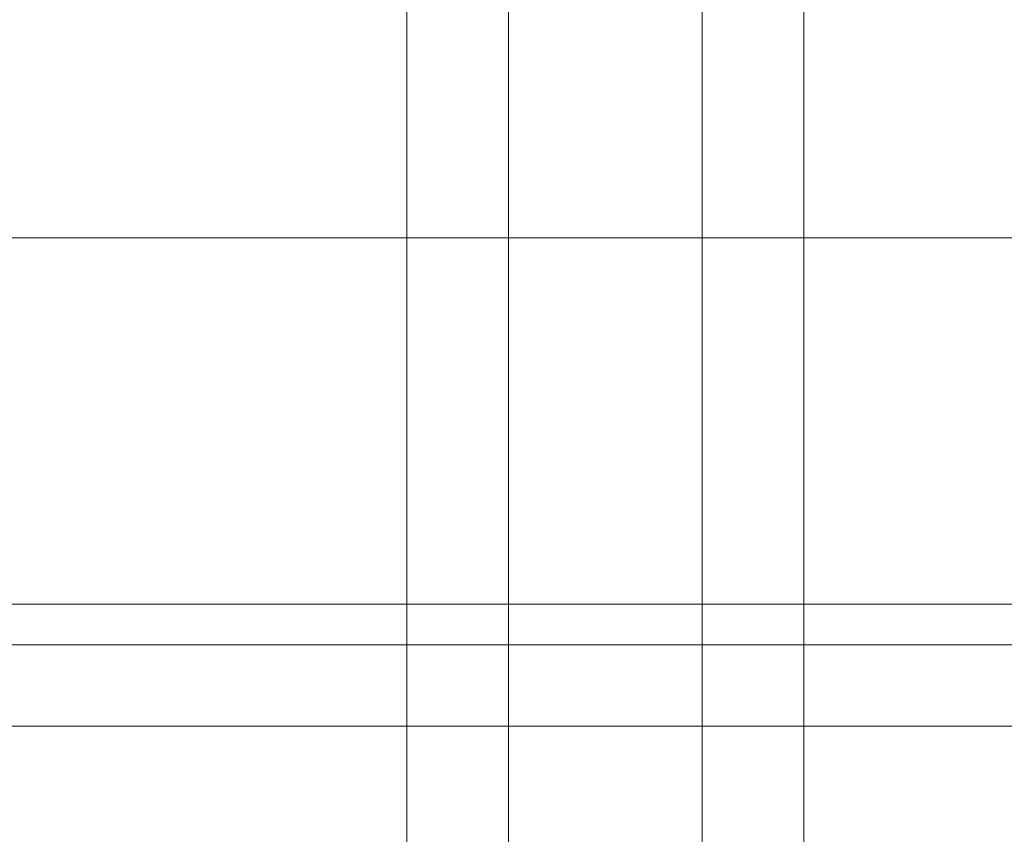
# Model space of a CAD drawing. Units: millimetres. Extents: x -5421 to 3429, y -2347 to 3603.
# Drawn here: x -131 to -34, y -510 to -430 of the extents above; entities that cross this region are included whole.
import ezdxf

# ---------------------------------------------------------------- set-up
doc = ezdxf.new("R2010")
doc.units = ezdxf.units.MM
doc.header["$MEASUREMENT"] = 0
for name, color, linetype, lineweight in [('elevate5 - Level 25', 7, 'Continuous', 0), ('Level 17', 7, 'Continuous', 0), ('Level 26', 7, 'Continuous', 0)]:
    doc.layers.add(name, color=color, linetype=linetype, lineweight=lineweight)

# ---------------------------------------------------------------- blocks, each defined once
blk = doc.blocks.new('From Smart Solid_642')
at = {"layer": 'Level 26', "color": 36, "linetype": 'Continuous', "lineweight": 13}
for p, q in [((-19.522, 950), (-19.522, -950)), ((-9.526, -950), (-9.526, 950)), ((9.526, -950), (9.526, 950)), ((19.522, 950), (19.522, -950))]:
    blk.add_line(p, q, dxfattribs=at)
blk = doc.blocks.new('From Feature Node_2')
at = {"layer": 'elevate5 - Level 25', "color": 156, "linetype": 'Continuous', "lineweight": 13}
for p, q in [((-954.538, -451.5), (-20.748, -451.5)), ((-953.539, -451.5), (-19.749, -451.5)), ((-953.539, -487.5), (-19.749, -487.5)), ((-910.309, -487.5), (-10.752, -487.5)), ((-954.538, -491.5), (-20.748, -491.5)), ((-910.309, -491.5), (-10.752, -491.5))]:
    blk.add_line(p, q, dxfattribs=at)
blk = doc.blocks.new('From Feature Node_1')
at = {"layer": 'elevate5 - Level 25', "color": 156, "linetype": 'Continuous', "lineweight": 13}
blk.add_blockref('From Feature Node_2', (0, 0), dxfattribs=at)
blk = doc.blocks.new('From Feature Node')
at = {"layer": 'elevate5 - Level 25', "color": 156, "linetype": 'Continuous', "lineweight": 13}
blk.add_blockref('From Feature Node_1', (0, 0), dxfattribs=at)
blk = doc.blocks.new('From Feature Solid')
at = {"layer": 'elevate5 - Level 25', "color": 156, "linetype": 'Continuous', "lineweight": 13}
blk.add_blockref('From Feature Node', (19.389, 471.4995), dxfattribs=at)
blk = doc.blocks.new('From Smart Solid_653')
at = {"layer": 'elevate5 - Level 25', "color": 156, "linetype": 'Continuous', "lineweight": 13}
for p, q in [((347.171, 4), (-359.666, 4)), ((-347.171, 4), (359.666, 4)), ((-359.666, -4), (347.171, -4)), ((359.666, -4), (-347.171, -4))]:
    blk.add_line(p, q, dxfattribs=at)
blk = doc.blocks.new('elevate5')
at = {"layer": 'elevate5 - Level 25', "color": 156, "linetype": 'Continuous', "lineweight": 13}
for name, p in [('From Feature Solid', (-19.389, -471.4995)), ('From Smart Solid_653', (-13.7215, -495.4995))]:
    blk.add_blockref(name, p, dxfattribs=at)
at = {"layer": 'Level 26', "color": 36, "linetype": 'Continuous', "lineweight": 13}
blk.add_blockref('From Smart Solid_642', (-73.1855, 239.9995), dxfattribs=at)

msp = doc.modelspace()

# ---------------------------------------------------------------- block references
at = {"layer": 'Level 17', "color": 7, "linetype": 'Continuous', "lineweight": 0}
msp.add_blockref('elevate5', (0, 0), dxfattribs=at)

doc.saveas('drawing.dxf')
